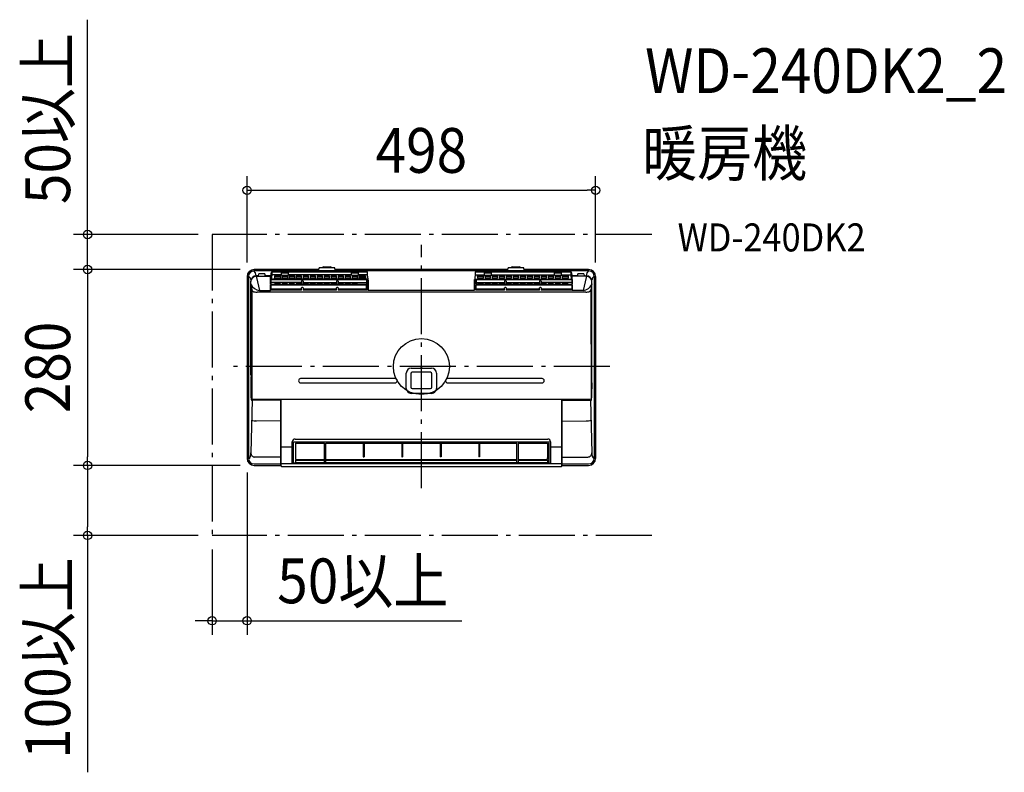
# Model space of a CAD drawing. Extents: x -574 to 833, y -580 to 496.
import ezdxf
from ezdxf.enums import TextEntityAlignment as Align

# ---------------------------------------------------------------- set-up
doc = ezdxf.new("R2010")
doc.units = 0
doc.header["$LTSCALE"] = 20
doc.header["$PDMODE"] = 3
doc.header["$PDSIZE"] = -2
doc.linetypes.add('DASHDOT', pattern=[5.5, 4, -0.6, 0.3, -0.6])
doc.layers.get('DEFPOINTS').update_dxf_attribs({"linetype": 'CONTINUOUS'})
for name, color, linetype in [('ARRANGE', 1, 'CONTINUOUS'), ('BASIS', 6, 'DASHDOT'), ('DETAIL', 5, 'CONTINUOUS'), ('ETC', 61, 'CONTINUOUS'), ('OUTLINE', 3, 'CONTINUOUS'), ('SERVICESPACE', 2, 'DASHDOT'), ('SIZE', 30, 'CONTINUOUS')]:
    doc.layers.add(name, color=color, linetype=linetype)
doc.styles.get("Standard").update_dxf_attribs({"font": 'SIMPLEX.shx', "width": 0.9, "height": 64, "bigfont": 'BIGFONT.shx'})

msp = doc.modelspace()

# ---------------------------------------------------------------- linework, layer by layer
at = {"layer": 'ARRANGE', "color": 1, "linetype": 'CONTINUOUS'}
msp.add_circle((0, 0), 40, dxfattribs=at)
msp.add_point((0, 0), dxfattribs=at)
at = {"layer": 'BASIS', "color": 6, "linetype": 'DASHDOT'}
for p, q in [((0, -173.7), (0, 173.7)), ((269.4, 0), (-269.4, 0))]:
    msp.add_line(p, q, dxfattribs=at)
at = {"layer": 'DEFPOINTS', "color": 30, "linetype": 'CONTINUOUS'}
for p in [(249, 251.8), (-476.8, 138.7), (-249, 128.7), (-239, 138.7), (249, 128.7), (-476.8, -141.2), (-476.8, -141.2), (-239, -141.2), (-299, -241.2), (-299, -241.2), (-299, -363.2)]:
    msp.add_point(p, dxfattribs=at)
at = {"layer": 'DETAIL', "color": 5, "linetype": 'CONTINUOUS'}
for p, q in [((-124.5, 141.2), (-145.5, 141.2)), ((-139.5, 142.5), (-130.5, 142.5)), ((145.5, 141.2), (124.5, 141.2)), ((130.5, 142.5), (139.5, 142.5)), ((-249, 128.7), (-249, -131.2)), ((-247, 129.1), (-244.4, 126.6)), ((-247, 129.1), (-247, -131.2)), ((0, 136.7), (-239.4, 136.7)), ((-236.9, 134.1), (-239.4, 136.7)), ((-147, 138.7), (-239, 138.7)), ((-235.9, 129.6), (-236.9, 134.1)), ((-232.5, 129.6), (-236, 129.6)), ((-236, 129), (-215.3, 129)), ((-235.9, 129.6), (-235.6, 127)), ((-235.9, 129.6), (-235.9, 129.6)), ((-235.6, 127), (-231.3, 108.8)), ((-232.5, 129.6), (-232.3, 132.6)), ((-223.7, 132.6), (-232.3, 132.6)), ((-223.7, 132.6), (-223.5, 129.6)), ((-215, 129.6), (-223.5, 129.6)), ((-215.3, 125), (-215.3, 129.6)), ((-215, 129.8), (-214.8, 131.4)), ((-215, 125), (-215, 129.8)), ((-214.8, 131.4), (-214.7, 132.7)), ((-214.7, 132.7), (-214.5, 133.6)), ((-213.8, 130.9), (-214.6, 125)), ((-214.5, 133.6), (-214.4, 134.1)), ((-213.8, 135.4), (-214.4, 134.1)), ((-213.8, 135.4), (-76.9, 135.4)), ((-213.8, 135.4), (-213.8, 130.9)), ((-200, 131), (-213.8, 131)), ((-210, 129.7), (-210, 128.6)), ((-201, 129.7), (-210, 129.7)), ((-210, 128.6), (-201, 128.6)), ((-201, 128), (-210, 128)), ((-210, 128), (-210, 126.1)), ((-201, 128.6), (-201, 129.7)), ((-201, 126.1), (-201, 128)), ((-200, 130.6), (-200, 133.8)), ((-200, 133.8), (-190, 133.8)), ((-200, 130.6), (-190, 130.6)), ((-199, 129.7), (-199, 128.6)), ((-191, 129.7), (-199, 129.7)), ((-199, 128.6), (-191, 128.6)), ((-199, 128), (-199, 126.1)), ((-191, 128), (-199, 128)), ((-191, 128.6), (-191, 129.7)), ((-191, 126.1), (-191, 128)), ((-190, 130.6), (-190, 133.8)), ((-100, 131), (-190, 131)), ((-189, 129.7), (-189, 128.6)), ((-181, 129.7), (-189, 129.7)), ((-189, 128.6), (-181, 128.6)), ((-189, 128), (-189, 126.1)), ((-181, 128), (-189, 128)), ((-181, 128.6), (-181, 129.7)), ((-181, 126.1), (-181, 128)), ((-179, 129.7), (-179, 128.6)), ((-171, 129.7), (-179, 129.7)), ((-179, 128.6), (-171, 128.6)), ((-179, 128), (-179, 126.1)), ((-171, 128), (-179, 128)), ((-171, 128.6), (-171, 129.7)), ((-171, 126.1), (-171, 128)), ((-169, 129.7), (-169, 128.6)), ((-161, 129.7), (-169, 129.7)), ((-169, 128.6), (-161, 128.6)), ((-169, 128), (-169, 126.1)), ((-161, 128), (-169, 128)), ((-161, 128.6), (-161, 129.7)), ((-161, 126.1), (-161, 128)), ((-159, 129.7), (-159, 128.6)), ((-151, 129.7), (-159, 129.7)), ((-159, 128.6), (-151, 128.6)), ((-159, 128), (-159, 126.1)), ((-151, 128), (-159, 128)), ((-151, 128.6), (-151, 129.7)), ((-151, 126.1), (-151, 128)), ((-149, 129.7), (-149, 128.6)), ((-141, 129.7), (-149, 129.7)), ((-149, 128.6), (-141, 128.6)), ((-149, 128), (-149, 126.1)), ((-141, 128), (-149, 128)), ((-146.5, 140.2), (-146.5, 139.2)), ((-141, 128.6), (-141, 129.7)), ((-141, 126.1), (-141, 128)), ((-131, 129.7), (-139, 129.7)), ((-139, 129.7), (-139, 128.6)), ((-139, 128.6), (-131, 128.6)), ((-131, 128), (-139, 128)), ((-139, 128), (-139, 126.1)), ((-131, 128.6), (-131, 129.7)), ((-131, 126.1), (-131, 128)), ((-129, 128.6), (-129, 129.7)), ((-121, 129.7), (-129, 129.7)), ((-129, 128.6), (-121, 128.6)), ((-121, 128), (-129, 128)), ((-129, 128), (-129, 126.1)), ((-123.5, 139.2), (-123.5, 140.2)), ((123, 138.7), (-123, 138.7)), ((-121, 128.6), (-121, 129.7)), ((-121, 126.1), (-121, 128)), ((-119, 129.7), (-119, 128.6)), ((-111, 129.7), (-119, 129.7)), ((-119, 128.6), (-111, 128.6)), ((-111, 128), (-119, 128)), ((-119, 128), (-119, 126.1)), ((-111, 128.6), (-111, 129.7)), ((-111, 126.1), (-111, 128)), ((-101, 129.7), (-109, 129.7)), ((-109, 129.7), (-109, 128.6)), ((-109, 128.6), (-101, 128.6)), ((-109, 128), (-109, 126.1)), ((-101, 128), (-109, 128)), ((-101, 128.6), (-101, 129.7)), ((-101, 126.1), (-101, 128)), ((-100, 130.6), (-100, 133.8)), ((-100, 133.8), (-90, 133.8)), ((-100, 130.6), (-90, 130.6)), ((-99, 129.7), (-99, 128.6)), ((-91, 129.7), (-99, 129.7)), ((-99, 128.6), (-91, 128.6)), ((-99, 128), (-99, 126.1)), ((-91, 128), (-99, 128)), ((-91, 128.6), (-91, 129.7)), ((-91, 126.1), (-91, 128)), ((-90, 130.6), (-90, 133.8)), ((-76.9, 131), (-90, 131)), ((-89, 128.6), (-89, 129.7)), ((-89, 129.7), (-80, 129.7)), ((-80, 128.6), (-89, 128.6)), ((-89, 126.1), (-89, 128)), ((-89, 128), (-80, 128)), ((-80, 129.7), (-80, 128.6)), ((-80, 128), (-80, 126.1)), ((-76.9, 130.9), (-76.9, 135.4)), ((-75.7, 122.2), (-76.9, 130.9)), ((239.4, 136.7), (0, 136.7)), ((76.9, 130.9), (75.7, 122.2)), ((76.9, 135.4), (76.9, 130.9)), ((76.9, 135.4), (213.8, 135.4)), ((90, 130.7), (76.9, 130.7)), ((80, 128.6), (80, 129.7)), ((80, 129.7), (89, 129.7)), ((89, 128.6), (80, 128.6)), ((80, 128), (80, 126.1)), ((89, 128), (80, 128)), ((89, 129.7), (89, 128.6)), ((89, 126.1), (89, 128)), ((90, 133.8), (100, 133.8)), ((90, 130.6), (90, 133.8)), ((90, 130.6), (100, 130.6)), ((99, 129.7), (91, 129.7)), ((91, 129.7), (91, 128.6)), ((91, 128.6), (99, 128.6)), ((91, 128), (91, 126.1)), ((99, 128), (91, 128)), ((99, 128.6), (99, 129.7)), ((99, 126.1), (99, 128)), ((100, 130.6), (100, 133.8)), ((190, 130.7), (100, 130.7)), ((101, 129.7), (101, 128.6)), ((109, 129.7), (101, 129.7)), ((101, 128.6), (109, 128.6)), ((101, 128), (101, 126.1)), ((109, 128), (101, 128)), ((109, 128.6), (109, 129.7)), ((109, 126.1), (109, 128)), ((119, 129.7), (111, 129.7)), ((111, 129.7), (111, 128.6)), ((111, 128.6), (119, 128.6)), ((111, 128), (111, 126.2)), ((119, 128), (111, 128)), ((119, 128.6), (119, 129.7)), ((119, 126.2), (119, 128)), ((129, 129.7), (121, 129.7)), ((121, 129.7), (121, 128.6)), ((121, 128.6), (129, 128.6)), ((129, 128), (121, 128)), ((121, 128), (121, 126.1)), ((123.5, 140.2), (123.5, 139.2)), ((129, 128.6), (129, 129.7)), ((129, 126.1), (129, 128)), ((131, 129.7), (131, 128.6)), ((139, 129.7), (131, 129.7)), ((131, 128.6), (139, 128.6)), ((139, 128), (131, 128)), ((131, 128), (131, 126.1)), ((139, 128.6), (139, 129.7)), ((139, 126.1), (139, 128)), ((141, 129.7), (141, 128.6)), ((149, 129.7), (141, 129.7)), ((141, 128.6), (149, 128.6)), ((149, 128), (141, 128)), ((141, 128), (141, 126.1)), ((146.5, 139.2), (146.5, 140.2)), ((239, 138.7), (147, 138.7)), ((149, 128.6), (149, 129.7)), ((149, 126.1), (149, 128)), ((151, 129.7), (151, 128.6)), ((159, 129.7), (151, 129.7)), ((151, 128.6), (159, 128.6)), ((159, 128), (151, 128)), ((151, 128), (151, 126.1)), ((159, 128.6), (159, 129.7)), ((159, 126.1), (159, 128)), ((161, 129.7), (161, 128.6)), ((169, 129.7), (161, 129.7)), ((161, 128.6), (169, 128.6)), ((169, 128), (161, 128)), ((161, 128), (161, 126.1)), ((169, 128.6), (169, 129.7)), ((169, 126.1), (169, 128)), ((171, 129.7), (171, 128.6)), ((179, 129.7), (171, 129.7)), ((171, 128.6), (179, 128.6)), ((179, 128), (171, 128)), ((171, 128), (171, 126.1)), ((179, 128.6), (179, 129.7)), ((179, 126.1), (179, 128)), ((181, 129.7), (181, 128.6)), ((189, 129.7), (181, 129.7)), ((181, 128.6), (189, 128.6)), ((189, 128), (181, 128)), ((181, 128), (181, 126.1)), ((189, 128.6), (189, 129.7)), ((189, 126.1), (189, 128)), ((190, 130.6), (190, 133.8)), ((190, 133.8), (200, 133.8)), ((190, 130.6), (200, 130.6)), ((191, 129.7), (191, 128.6)), ((199, 129.7), (191, 129.7)), ((191, 128.6), (199, 128.6)), ((199, 128), (191, 128)), ((191, 128), (191, 126.1)), ((199, 128.6), (199, 129.7)), ((199, 126.1), (199, 128)), ((200, 130.6), (200, 133.8)), ((213.8, 130.7), (200, 130.7)), ((201, 129.7), (201, 128.6)), ((210, 129.7), (201, 129.7)), ((201, 128.6), (210, 128.6)), ((201, 128), (201, 126.1)), ((210, 128), (201, 128)), ((210, 128.6), (210, 129.7)), ((210, 126.1), (210, 128)), ((213.8, 130.9), (213.8, 135.4)), ((214.4, 134.1), (213.8, 135.4)), ((214.6, 125), (213.8, 130.9)), ((214.4, 134.1), (214.5, 133.6)), ((214.5, 133.6), (214.7, 132.7)), ((214.7, 132.7), (214.8, 131.4)), ((214.8, 131.4), (215, 129.7)), ((215, 125), (215, 129.7)), ((223.5, 129.6), (215, 129.6)), ((215.3, 125), (215.3, 129.6)), ((236, 129), (215.3, 129)), ((223.5, 129.6), (223.7, 132.5)), ((232.3, 132.5), (223.7, 132.5)), ((235.6, 127), (231.3, 108.8)), ((232.3, 132.5), (232.5, 129.6)), ((232.5, 129.6), (236, 129.6)), ((235.9, 129.6), (235.6, 127)), ((235.9, 129.6), (236.9, 134.1)), ((236.9, 134.1), (239.4, 136.7)), ((244, 137.4), (244, 137.4)), ((247, 129.1), (244.4, 126.6)), ((244.9, 136.8), (244.9, 136.8)), ((246.4, 135.4), (246.4, 135.4)), ((247, 129.1), (247, -131.2)), ((247.1, 134.6), (247.1, 134.6)), ((249, 128.7), (249, -131.2)), ((-244.4, 126.6), (-243.4, 123.1)), ((-243.5, -12.2), (-243.5, 122.1)), ((-243.5, 118), (-242.3, 109.4)), ((-243.3, 116.9), (-243.2, 116.7)), ((-243.2, 116.7), (-243.1, 116.7)), ((-243.2, 116.7), (-243.2, 116.7)), ((-243.1, 116.7), (-243.1, 116.6)), ((-243.1, 116.6), (-243.1, 116.6)), ((-76.1, 125), (-215.3, 125)), ((-78, 124.5), (-215.3, 124.5)), ((-215.3, 117.5), (-215.3, 124.5)), ((-215.3, 117.5), (-78, 117.5)), ((-215.3, 108.8), (-215.3, 116.9)), ((-78, 116.9), (-215.3, 116.9)), ((-215, 124.5), (-215, 117.5)), ((-78.5, 123.8), (-215, 123.8)), ((-171, 120.1), (-215, 120.1)), ((-215, 116.9), (-215, 109.1)), ((-78.5, 116.3), (-215, 116.3)), ((-210, 126.1), (-201, 126.1)), ((-201, 125.5), (-210, 125.5)), ((-210, 125.5), (-210, 125)), ((-209.9, 120.1), (-209.9, 119.4)), ((-209.9, 119.4), (-201.1, 119.4)), ((-201.1, 119.4), (-201.1, 120.1)), ((-201, 125), (-201, 125.5)), ((-199, 126.1), (-191, 126.1)), ((-191, 125.5), (-199, 125.5)), ((-199, 125.5), (-199, 125)), ((-198.9, 119.4), (-198.9, 120.1)), ((-198.9, 119.4), (-191.1, 119.4)), ((-191.1, 119.4), (-191.1, 120.1)), ((-191, 125), (-191, 125.5)), ((-189, 126.1), (-181, 126.1)), ((-181, 125.5), (-189, 125.5)), ((-189, 125.5), (-189, 125)), ((-188.9, 119.4), (-188.9, 120.1)), ((-188.9, 119.4), (-181.1, 119.4)), ((-181.1, 119.4), (-181.1, 120.1)), ((-181, 125), (-181, 125.5)), ((-179, 126.1), (-171, 126.1)), ((-171, 125.5), (-179, 125.5)), ((-179, 125.5), (-179, 125)), ((-178.9, 119.4), (-178.9, 120.1)), ((-178.9, 119.4), (-171, 119.4)), ((-171, 125), (-171, 125.5)), ((-171, 122), (-171, 117.6)), ((-169.5, 122.5), (-170.5, 122.5)), ((-169.5, 112.9), (-170.5, 112.9)), ((-169, 126.1), (-161, 126.1)), ((-161, 125.5), (-169, 125.5)), ((-169, 125.5), (-169, 125)), ((-169, 122), (-169, 117.6)), ((-169, 120.1), (-121, 120.1)), ((-169, 119.4), (-161.1, 119.4)), ((-161.1, 119.4), (-161.1, 120.1)), ((-161, 125), (-161, 125.5)), ((-159, 126.1), (-151, 126.1)), ((-151, 125.5), (-159, 125.5)), ((-159, 125.5), (-159, 125)), ((-158.9, 119.4), (-158.9, 120.1)), ((-158.9, 119.4), (-151.1, 119.4)), ((-151.1, 119.4), (-151.1, 120.1)), ((-151, 125), (-151, 125.5)), ((-149, 126.1), (-141, 126.1)), ((-141, 125.5), (-149, 125.5)), ((-149, 125.5), (-149, 125)), ((-148.9, 119.4), (-148.9, 120.1)), ((-148.9, 119.4), (-141.1, 119.4)), ((-141.1, 119.4), (-141.1, 120.1)), ((-141, 125), (-141, 125.5)), ((-139, 126.1), (-131, 126.1)), ((-131, 125.5), (-139, 125.5)), ((-139, 125.5), (-139, 125)), ((-138.9, 119.4), (-138.9, 120.1)), ((-138.9, 119.4), (-131.1, 119.4)), ((-131.1, 119.4), (-131.1, 120.1)), ((-131, 125), (-131, 125.5)), ((-129, 126.1), (-121, 126.1)), ((-121, 125.5), (-129, 125.5)), ((-129, 125.5), (-129, 125)), ((-128.9, 119.4), (-128.9, 120.1)), ((-128.9, 119.4), (-121, 119.4)), ((-121, 125), (-121, 125.5)), ((-121, 122), (-121, 117.6)), ((-119.5, 122.5), (-120.5, 122.5)), ((-119.5, 113), (-120.5, 113)), ((-119, 126.1), (-111, 126.1)), ((-111, 125.5), (-119, 125.5)), ((-119, 125.5), (-119, 125)), ((-119, 122), (-119, 117.6)), ((-119, 120.1), (-78.5, 120.1)), ((-119, 119.4), (-111.1, 119.4)), ((-111.1, 119.4), (-111.1, 120.1)), ((-111, 125), (-111, 125.5)), ((-109, 126.1), (-101, 126.1)), ((-101, 125.5), (-109, 125.5)), ((-109, 125.5), (-109, 125)), ((-108.9, 119.4), (-108.9, 120.1)), ((-108.9, 119.4), (-101.1, 119.4)), ((-101.1, 119.4), (-101.1, 120.1)), ((-101, 125), (-101, 125.5)), ((-99, 126.1), (-91, 126.1)), ((-91, 125.5), (-99, 125.5)), ((-99, 125.5), (-99, 125)), ((-98.9, 119.4), (-98.9, 120.1)), ((-98.9, 119.4), (-91.1, 119.4)), ((-91.1, 119.4), (-91.1, 120.1)), ((-91, 125), (-91, 125.5)), ((-80, 126.1), (-89, 126.1)), ((-89, 125.5), (-80, 125.5)), ((-89, 125), (-89, 125.5)), ((-88.9, 119.4), (-88.9, 120.1)), ((-80.1, 119.4), (-88.9, 119.4)), ((-80.1, 119.4), (-80.1, 120.1)), ((-80, 125.5), (-80, 125)), ((-78.5, 124.5), (-78.5, 117.6)), ((-78.5, 109.1), (-78.5, 116.9)), ((-78, 124.5), (-78, 117.5)), ((-78, 116.9), (-78, 109.9)), ((-76.5, 109.9), (-76.5, 125)), ((-76, 109.2), (-76, 124.6)), ((-75.6, 122), (-75.7, 122.2)), ((-75.6, 121.6), (-75.6, 122)), ((-75.6, 121), (-75.6, 121.6)), ((-75.6, 120.4), (-75.6, 121)), ((-75.5, 119.6), (-75.6, 120.4)), ((-75.5, 118.7), (-75.5, 119.6)), ((-75.5, 117.7), (-75.5, 118.7)), ((-75.5, 116.6), (-75.5, 117.7)), ((-75.4, 115.4), (-75.5, 116.6)), ((-75.4, 114.1), (-75.4, 115.4)), ((-75.4, 109.2), (-75.4, 114.1)), ((75.5, 116.6), (75.4, 115.4)), ((75.4, 115.4), (75.4, 114.1)), ((75.4, 114.1), (75.4, 109.2)), ((75.6, 120.4), (75.5, 119.6)), ((75.5, 119.6), (75.5, 118.7)), ((75.5, 118.7), (75.5, 117.7)), ((75.5, 117.7), (75.5, 116.6)), ((75.7, 122.2), (75.6, 122)), ((75.6, 122), (75.6, 121.6)), ((75.6, 121.6), (75.6, 121)), ((75.6, 121), (75.6, 120.4)), ((76, 109.2), (76, 124.6)), ((76.1, 125), (215.3, 125)), ((78, 117.5), (78, 124.5)), ((215.3, 124.5), (78, 124.5)), ((78, 117.5), (215.3, 117.5)), ((78, 109.9), (78, 116.9)), ((215.3, 116.9), (78, 116.9)), ((78.5, 124.5), (78.5, 117.6)), ((215, 123.8), (78.5, 123.8)), ((78.5, 120.1), (119, 120.1)), ((78.5, 109.1), (78.5, 116.9)), ((215, 116.3), (78.5, 116.3)), ((80, 126.1), (89, 126.1)), ((80, 125.5), (80, 125)), ((89, 125.5), (80, 125.5)), ((80.1, 120.1), (80.1, 119.4)), ((80.1, 119.4), (88.9, 119.4)), ((88.9, 119.4), (88.9, 120.1)), ((89, 125), (89, 125.5)), ((91, 126.1), (99, 126.1)), ((99, 125.5), (91, 125.5)), ((91, 125.5), (91, 125)), ((91.1, 119.3), (91.1, 120.1)), ((91.1, 119.3), (98.9, 119.3)), ((98.9, 119.3), (98.9, 120.1)), ((99, 125), (99, 125.5)), ((101, 126.1), (109, 126.1)), ((109, 125.5), (101, 125.5)), ((101, 125.5), (101, 125)), ((101.1, 119.4), (101.1, 120.1)), ((101.1, 119.4), (108.9, 119.4)), ((108.9, 119.4), (108.9, 120.1)), ((109, 125), (109, 125.5)), ((111, 126.2), (119, 126.2)), ((119, 125.5), (111, 125.5)), ((111, 125.5), (111, 125)), ((111.1, 119.4), (111.1, 120.1)), ((111.1, 119.4), (119, 119.4)), ((119, 125), (119, 125.5)), ((119, 122), (119, 117.6)), ((119, 119.5), (119, 119.5)), ((120.5, 122.5), (119.5, 122.5)), ((120.5, 113), (119.5, 113)), ((121, 126.1), (129, 126.1)), ((129, 125.5), (121, 125.5)), ((121, 125.5), (121, 125)), ((121, 122), (121, 117.6)), ((121, 120.1), (169, 120.1)), ((121, 119.4), (128.9, 119.4)), ((128.9, 119.4), (128.9, 120.1)), ((129, 125), (129, 125.5)), ((131, 126.1), (139, 126.1)), ((139, 125.5), (131, 125.5)), ((131, 125.5), (131, 125)), ((131.1, 119.4), (131.1, 120.1)), ((131.1, 119.4), (138.9, 119.4)), ((138.9, 119.4), (138.9, 120.1)), ((139, 125), (139, 125.5)), ((141, 126.1), (149, 126.1)), ((149, 125.5), (141, 125.5)), ((141, 125.5), (141, 125)), ((141.1, 119.4), (141.1, 120.1)), ((141.1, 119.4), (148.9, 119.4)), ((148.9, 119.4), (148.9, 120.1)), ((149, 125), (149, 125.5)), ((151, 126.1), (159, 126.1)), ((159, 125.5), (151, 125.5)), ((151, 125.5), (151, 125)), ((151.1, 119.4), (151.1, 120.1)), ((151.1, 119.4), (158.9, 119.4)), ((158.9, 119.4), (158.9, 120.1)), ((159, 125), (159, 125.5)), ((161, 126.1), (169, 126.1)), ((169, 125.5), (161, 125.5)), ((161, 125.5), (161, 125)), ((161.1, 119.3), (161.1, 120.1)), ((161.1, 119.3), (169, 119.3)), ((169, 125), (169, 125.5)), ((169, 122), (169, 117.6)), ((169, 119.5), (169, 119.5)), ((170.5, 122.5), (169.5, 122.5)), ((170.5, 112.9), (169.5, 112.9)), ((171, 126.1), (179, 126.1)), ((179, 125.5), (171, 125.5)), ((171, 125.5), (171, 125)), ((171, 122), (171, 117.6)), ((215, 120.1), (171, 120.1)), ((171, 119.4), (178.9, 119.4)), ((178.9, 119.4), (178.9, 120.1)), ((179, 125), (179, 125.5)), ((181, 126.1), (189, 126.1)), ((189, 125.5), (181, 125.5)), ((181, 125.5), (181, 125)), ((181.1, 119.4), (181.1, 120.1)), ((181.1, 119.4), (188.9, 119.4)), ((188.9, 119.4), (188.9, 120.1)), ((189, 125), (189, 125.5)), ((191, 126.1), (199, 126.1)), ((199, 125.5), (191, 125.5)), ((191, 125.5), (191, 125)), ((191.1, 119.4), (191.1, 120.1)), ((191.1, 119.4), (198.9, 119.4)), ((198.9, 119.4), (198.9, 120.1)), ((199, 125), (199, 125.5)), ((201, 126.1), (210, 126.1)), ((201, 125.5), (201, 125)), ((210, 125.5), (201, 125.5)), ((201.1, 119.4), (201.1, 120.1)), ((201.1, 119.4), (209.9, 119.4)), ((209.9, 119.4), (209.9, 120.1)), ((210, 125), (210, 125.5)), ((215, 125), (215, 125)), ((215, 125), (215, 125)), ((215, 124.5), (215, 117.5)), ((215, 116.9), (215, 109.1)), ((215.3, 124.5), (215.3, 117.5)), ((215.3, 116.9), (215.3, 108.8)), ((243.5, 118), (242.3, 109.4)), ((244.4, 126.6), (243.5, 123.4)), ((243.5, -12.2), (243.5, 122.1)), ((-242.2, 109), (-242.4, -46.2)), ((234.8, 106.4), (-234.8, 106.4)), ((-231.3, 108.8), (-215.3, 108.8)), ((-215, 109.1), (-215.3, 108.8)), ((-215, 110.9), (-171, 110.9)), ((-171, 109.1), (-215, 109.1)), ((-209.9, 110.9), (-209.9, 109.1)), ((-201.1, 109.1), (-201.1, 110.9)), ((-198.9, 110.9), (-198.9, 109.1)), ((-191.1, 109.1), (-191.1, 110.9)), ((-188.9, 110.9), (-188.9, 109.1)), ((-181.1, 109.1), (-181.1, 110.9)), ((-178.9, 110.9), (-178.9, 109.1)), ((-171, 109.1), (-171, 112.4)), ((-169, 112.4), (-169, 109.1)), ((-169, 110.9), (-121, 110.9)), ((-121, 109.1), (-169, 109.1)), ((-161.1, 109.1), (-161.1, 110.9)), ((-158.9, 110.9), (-158.9, 109.1)), ((-151.1, 109.1), (-151.1, 110.9)), ((-148.9, 110.9), (-148.9, 109.1)), ((-141.1, 109.1), (-141.1, 110.9)), ((-138.9, 110.9), (-138.9, 109.1)), ((-131.1, 109.1), (-131.1, 110.9)), ((-128.9, 110.9), (-128.9, 109.1)), ((-121, 109.1), (-121, 112.5)), ((-119, 112.5), (-119, 109.1)), ((-119, 110.9), (-78.5, 110.9)), ((-78, 109.1), (-119, 109.1)), ((-111.1, 109.1), (-111.1, 110.9)), ((-108.9, 110.9), (-108.9, 109.1)), ((-101.1, 109.1), (-101.1, 110.9)), ((-98.9, 110.9), (-98.9, 109.1)), ((-91.1, 109.1), (-91.1, 110.9)), ((-88.9, 110.9), (-88.9, 109.1)), ((-80.1, 109.1), (-80.1, 110.9)), ((-78, 109.8), (-78, 109.9)), ((-78, 109.8), (-78, 109.1)), ((-76.5, 109.8), (-76.5, 109.9)), ((-76.5, 109.2), (-76.5, 109.8)), ((-76.5, 109.2), (76, 109.2)), ((78, 109.8), (78, 109.9)), ((78, 109.1), (78, 109.8)), ((119, 109.1), (78, 109.1)), ((78.5, 110.9), (119, 110.9)), ((80.1, 109.1), (80.1, 110.9)), ((88.9, 109.1), (88.9, 110.9)), ((91.1, 109.1), (91.1, 110.9)), ((98.9, 109.1), (98.9, 110.9)), ((101.1, 109.1), (101.1, 110.9)), ((108.9, 109.1), (108.9, 110.9)), ((111.1, 109.1), (111.1, 110.9)), ((119, 109.1), (119, 112.5)), ((121, 112.5), (121, 109.1)), ((121, 110.9), (169, 110.9)), ((169, 109.1), (121, 109.1)), ((128.9, 109.1), (128.9, 110.9)), ((131.1, 109.1), (131.1, 110.9)), ((138.9, 109.1), (138.9, 110.9)), ((141.1, 109.1), (141.1, 110.9)), ((148.9, 109.1), (148.9, 110.9)), ((151.1, 109.1), (151.1, 110.9)), ((158.9, 109.1), (158.9, 110.9)), ((161.1, 109.1), (161.1, 110.9)), ((169, 109.1), (169, 112.4)), ((171, 112.4), (171, 109.1)), ((171, 110.9), (215, 110.9)), ((215, 109.1), (171, 109.1)), ((178.9, 109.1), (178.9, 110.9)), ((181.1, 109.1), (181.1, 110.9)), ((188.9, 109.1), (188.9, 110.9)), ((191.1, 109.1), (191.1, 110.9)), ((198.9, 109.1), (198.9, 110.9)), ((201.1, 109.1), (201.1, 110.9)), ((209.9, 109.1), (209.9, 110.9)), ((231.3, 108.8), (215.3, 108.8)), ((242.2, 109), (242.4, -46.2)), ((-243.5, -12.3), (-243.5, -12.2)), ((-243.5, -12.5), (-243.5, -12.3)), ((-21.5, -31.3), (-21.5, -9.3)), ((-15, -10.2), (-15, -29.4)), ((-14.5, -2.3), (14.5, -2.3)), ((13, -8.2), (-13, -8.2)), ((15, -29.4), (15, -10.2)), ((21.5, -9.3), (21.5, -31.3)), ((243.5, -12.3), (243.5, -12.2)), ((243.5, -12.5), (243.5, -12.3)), ((-37.5, -17.3), (-172.5, -17.3)), ((-172.5, -23.3), (-37.5, -23.3)), ((172.5, -17.3), (37.5, -17.3)), ((37.5, -23.3), (172.5, -23.3)), ((14.5, -38.3), (-14.5, -38.3)), ((-13, -31.4), (13, -31.4)), ((-241.7, -48.2), (-243.7, -123.1)), ((-201, -48.3), (-242.2, -48.2)), ((-239.3, -46.4), (0, -46.4)), ((-201, -140.7), (-201, -46.4)), ((-200.5, -142.1), (-200.5, -46.3)), ((-200, -46.8), (200, -46.8)), ((0, -46.4), (239.3, -46.4)), ((200.5, -142.1), (200.5, -46.3)), ((201, -140.7), (201, -46.4)), ((201, -48.3), (242.2, -48.2)), ((241.7, -48.2), (243.7, -123.1)), ((-201, -78), (-236.8, -77.7)), ((201, -78), (236.8, -77.7)), ((-184.5, -137.8), (-184.5, -107.6)), ((-182.5, -137.7), (-182.5, -107.4)), ((-182.5, -107.4), (182.5, -107.4)), ((-180.5, -103.6), (180.5, -103.6)), ((-180, -109.4), (-180, -132.7)), ((-180, -109.4), (-138.5, -109.4)), ((-138.5, -137.3), (-138.5, -109.4)), ((-136.5, -137.3), (-136.5, -109.4)), ((-136.5, -109.4), (136.5, -109.4)), ((-83.1, -109.4), (-83.1, -129.1)), ((-81.9, -109.4), (-81.9, -129.1)), ((-28.1, -109.4), (-28.1, -129.1)), ((-26.9, -109.4), (-26.9, -129.1)), ((26.9, -109.4), (26.9, -129.1)), ((28.1, -109.4), (28.1, -129.1)), ((81.9, -109.4), (81.9, -129.1)), ((83.1, -109.4), (83.1, -129.1)), ((136.5, -137.3), (136.5, -109.4)), ((138.5, -109.4), (138.5, -137.3)), ((138.5, -109.4), (180, -109.4)), ((180, -109.4), (180, -132.7)), ((182.5, -137.7), (182.5, -107.4)), ((184.5, -107.6), (184.5, -137.8)), ((-200, -114.6), (-185, -114.6)), ((185, -114.6), (200, -114.6)), ((-239, -139.2), (-201, -139.2)), ((-201, -129.5), (-237.7, -129.3)), ((200, -139.1), (-200, -139.1)), ((-184.5, -137.8), (184.5, -137.8)), ((-182.5, -137.7), (182.5, -137.7)), ((-180, -132.7), (-138.5, -132.7)), ((-180, -133.7), (-138.5, -133.7)), ((-180, -133.7), (-180, -137.3)), ((-180, -137.3), (180, -137.3)), ((142.2, -139.1), (-142.2, -139.1)), ((-140.6, -137.7), (140.6, -137.7)), ((-140.1, -137.3), (-138.5, -137.3)), ((-136.5, -132.7), (136.5, -132.7)), ((-136.5, -133.7), (136.5, -133.7)), ((-83.1, -129.1), (-81.9, -129.1)), ((-28.1, -129.1), (-26.9, -129.1)), ((28.1, -129.1), (26.9, -129.1)), ((83.1, -129.1), (81.9, -129.1)), ((138.5, -132.7), (180, -132.7)), ((138.5, -133.7), (180, -133.7)), ((180, -132.7), (180, -130.5)), ((180, -133.7), (180, -137.3)), ((201, -129.5), (237.7, -129.3)), ((201, -139.2), (239, -139.2)), ((245.7, -138.7), (245.7, -138.7)), ((247.1, -137.1), (247.1, -137.1)), ((-239, -141.2), (-201.5, -141.2)), ((-200, -142.6), (200, -142.6)), ((201.5, -141.2), (239, -141.2))]:
    msp.add_line(p, q, dxfattribs=at)
for centre, radius, start, end in [((-145.5, 140.2), 1, 90, 180), ((-139.5, 139.5), 3, 90, 144.5232), ((-130.5, 139.5), 3, 35.4768, 90), ((-124.5, 140.2), 1, 0, 90), ((124.5, 140.2), 1, 90, 180), ((130.5, 139.5), 3, 90, 144.5232), ((139.5, 139.5), 3, 35.4768, 90), ((145.5, 140.2), 1, 0, 90), ((-239, 128.7), 10, 90, 180), ((-239, 128.7), 8, 92.6172, 177.3817), ((-236, 122.1), 7.5, 90, 180), ((-236, 121.5), 7.5, 90, 180), ((-147, 139.2), 0.5, 270, 0), ((-123, 139.2), 0.5, 180, 270), ((123, 139.2), 0.5, 270, 0), ((147, 139.2), 0.5, 180, 270), ((236, 122.1), 7.5, 0, 90), ((236, 121.5), 7.5, 0, 90), ((239, 128.7), 10, 0, 90), ((239, 128.7), 8, 0, 87.3817), ((-230.6, 122.6), 13.8, 202.2146, 267.2443), ((-170.5, 122), 0.5, 90, 180), ((-170.5, 112.4), 0.5, 90.1774, 180), ((-169.5, 122), 0.5, 0, 90), ((-169.5, 112.4), 0.5, 0, 90.1774), ((-120.5, 122), 0.5, 90, 180), ((-120.5, 112.5), 0.5, 90.1243, 180), ((-119.5, 122), 0.5, 0, 90), ((-119.5, 112.5), 0.5, 0, 90.1243), ((119.5, 122), 0.5, 90, 180), ((119.5, 112.5), 0.5, 89.8757, 180), ((120.5, 122), 0.5, 0, 90), ((120.5, 112.5), 0.5, 0, 89.8757), ((169.5, 122), 0.5, 90, 180), ((169.5, 112.4), 0.5, 89.8226, 180), ((170.5, 122), 0.5, 0, 90), ((170.5, 112.4), 0.5, 0, 89.8226), ((230.6, 122.6), 13.8, 272.7557, 337.7854), ((-239.8, 109.8), 2.5, 187.8195, 245.9147), ((-235.4, 120.3), 13.9, 247.0888, 272.4504), ((235.4, 120.3), 13.9, 267.5496, 292.9112), ((239.8, 109.8), 2.5, 294.0853, 352.1805), ((40.1, -27.6), 283.9, 176.894, 183.9831), ((-14.5, -9.3), 7, 90, 180), ((-13, -10.2), 2, 90, 180), ((13, -10.2), 2, 0, 90), ((14.5, -9.3), 7, 360, 90), ((-40.1, -27.6), 283.9, 356.0169, 3.106), ((-172.5, -20.3), 3, 90, 270), ((-37.5, -20.3), 3, 270, 90), ((37.5, -20.3), 3, 90, 270), ((172.5, -20.3), 3, 270, 90), ((-14.5, -31.3), 7, 180, 270), ((-13, -29.4), 2, 180, 270), ((13, -29.4), 2, 270, 0), ((14.5, -31.3), 7, 270, 360), ((-239.4, -26), 20.5, 259.0821, 270.4282), ((-242.2, -47.2), 1, 183.9831, 269.9761), ((-200, -47.3), 0.5, 90, 180), ((200, -47.3), 0.5, 0, 90), ((239.4, -26), 20.5, 269.5718, 280.9179), ((242.2, -47.2), 1, 270.0239, 356.0169), ((-235.9, -50.3), 27.4, 256.1808, 270.7879), ((235.9, -50.3), 27.4, 269.2121, 283.8192), ((-180.5, -107.6), 4, 90, 180), ((180.5, -107.6), 4, 0, 90), ((-253, -124.8), 9.43, 310.2077, 8.5506), ((-237.7, -123.3), 6, 178.4941, 269.7038), ((-200, -114.1), 0.5, 180, 270), ((-185, -114.1), 0.5, 270, 0), ((-182.1, -117.3), 0.82, 237.8205, 243.3759), ((185, -114.1), 0.5, 180, 270), ((200, -114.1), 0.5, 270, 0), ((237.7, -123.3), 6, 270.2962, 1.5059), ((253, -124.8), 9.43, 171.4494, 229.7923), ((-239, -131.2), 10, 180, 270), ((-239, -131.2), 8, 180, 270), ((-200, -138.6), 0.5, 180, 270), ((200, -138.6), 0.5, 270, 0), ((239, -131.2), 8, 270, 0), ((239, -131.2), 10, 270, 0), ((-201.5, -140.7), 0.5, 270, 0), ((-200, -142.1), 0.5, 180, 270), ((-200, -142.1), 0.5, 180, 270), ((200, -142.1), 0.5, 270, 0), ((201.5, -140.7), 0.5, 180, 270)]:
    msp.add_arc(centre, radius, start, end, dxfattribs=at)
at = {"layer": 'OUTLINE', "color": 3, "linetype": 'CONTINUOUS'}
for p, q in [((-124.5, 141.2), (-145.5, 141.2)), ((-139.5, 142.5), (-130.5, 142.5)), ((145.5, 141.2), (124.5, 141.2)), ((130.5, 142.5), (139.5, 142.5)), ((-249, 128.7), (-249, -131.2)), ((-147, 138.7), (-239, 138.7)), ((-146.5, 140.2), (-146.5, 139.2)), ((-123.5, 139.2), (-123.5, 140.2)), ((123, 138.7), (-123, 138.7)), ((123.5, 140.2), (123.5, 139.2)), ((146.5, 139.2), (146.5, 140.2)), ((239, 138.7), (147, 138.7)), ((249, 128.7), (249, -131.2)), ((-239, -141.2), (-201.5, -141.2)), ((-201, -140.7), (-200.5, -142.1)), ((-200, -142.6), (200, -142.6)), ((200.5, -142.1), (201, -140.7)), ((201.5, -141.2), (239, -141.2))]:
    msp.add_line(p, q, dxfattribs=at)
for centre, radius, start, end in [((-145.5, 140.2), 1, 90, 180), ((-139.5, 139.5), 3, 90, 144.5232), ((-130.5, 139.5), 3, 35.4768, 90), ((-124.5, 140.2), 1, 0, 90), ((124.5, 140.2), 1, 90, 180), ((130.5, 139.5), 3, 90, 144.5232), ((139.5, 139.5), 3, 35.4768, 90), ((145.5, 140.2), 1, 0, 90), ((-239, 128.7), 10, 90, 180), ((-147, 139.2), 0.5, 270, 0), ((-123, 139.2), 0.5, 180, 270), ((123, 139.2), 0.5, 270, 0), ((147, 139.2), 0.5, 180, 270), ((239, 128.7), 10, 0, 90), ((-239, -131.2), 10, 180, 270), ((239, -131.2), 10, 270, 0), ((-201.5, -140.7), 0.5, 270, 0), ((-200, -142.1), 0.5, 180, 270), ((-200, -142.1), 0.5, 180, 270), ((200, -142.1), 0.5, 270, 0)]:
    msp.add_arc(centre, radius, start, end, dxfattribs=at)
at = {"layer": 'SERVICESPACE', "color": 2, "linetype": 'DASHDOT'}
for p, q in [((329.3, 188.7), (-299, 188.7)), ((-299, 188.7), (-299, -241.2)), ((329.3, -241.2), (-299, -241.2))]:
    msp.add_line(p, q, dxfattribs=at)
at = {"layer": 'SIZE', "color": 30, "linetype": 'CONTINUOUS'}
for p, q in [((-476.8, 200.7), (-476.8, 495.6)), ((-249, 148.7), (-249, 271.8)), ((249, 148.7), (249, 271.8)), ((-249, 251.8), (-237, 251.8)), ((-237, 251.8), (237, 251.8)), ((249, 251.8), (237, 251.8)), ((-476.8, 188.7), (-476.8, 200.7)), ((-319, 188.7), (-496.8, 188.7)), ((-476.8, 138.7), (-476.8, 188.7)), ((-259, 138.7), (-496.8, 138.7)), ((-259, 138.7), (-496.8, 138.7)), ((-476.8, 138.7), (-476.8, 126.7)), ((-476.8, 138.7), (-476.8, 126.7)), ((-476.8, 126.7), (-476.8, -129.2)), ((-476.8, 126.7), (-476.8, 114.7)), ((-476.8, -141.2), (-476.8, -129.2)), ((-259, -141.2), (-496.8, -141.2)), ((-259, -141.2), (-496.8, -141.2)), ((-476.8, -141.2), (-476.8, -153.2)), ((-476.8, -153.2), (-476.8, -229.2)), ((-249, -151.2), (-249, -383.2)), ((-476.8, -241.2), (-476.8, -229.2)), ((-319, -241.2), (-496.8, -241.2)), ((-476.8, -241.2), (-476.8, -579.7)), ((-299, -261.2), (-299, -383.2)), ((-311, -363.2), (-323, -363.2)), ((-299, -363.2), (-311, -363.2)), ((-299, -363.2), (-249, -363.2)), ((-249, -363.2), (-237, -363.2)), ((-237, -363.2), (57.6, -363.2))]:
    msp.add_line(p, q, dxfattribs=at)
for centre in [(-249, 251.8), (249, 251.8), (-476.8, 188.7), (-476.8, 138.7), (-476.8, 138.7), (-476.8, -141.2), (-476.8, -141.2), (-476.8, -241.2), (-299, -363.2), (-249, -363.2)]:
    msp.add_circle(centre, 6, dxfattribs=at)

# ---------------------------------------------------------------- texts
at = {"layer": 'ETC', "color": 61, "linetype": 'CONTINUOUS', "width": 0.9}
for s, height, p in [('WD-240DK2_2', 64, (319.6, 390.7)), ('暖房機', 64, (315.4, 272.7)), ('WD-240DK2', 40, (366.1, 164.5))]:
    msp.add_text(s, height=height, dxfattribs=at).set_placement(p)
at = {"layer": 'SIZE', "color": 30, "linetype": 'CONTINUOUS', "width": 0.9}
for s, p in [('50以上', (-501.8, 354.3)), ('280', (-501.8, -1.3)), ('100以上', (-501.8, -416.5))]:
    msp.add_text(s, height=64, rotation=90, dxfattribs=at).set_placement(p, align=Align.CENTER)
for s, p in [('498', (0, 276.8)), ('50以上', (-83.7, -338.2))]:
    msp.add_text(s, height=64, dxfattribs=at).set_placement(p, align=Align.CENTER)

doc.saveas('drawing.dxf')
